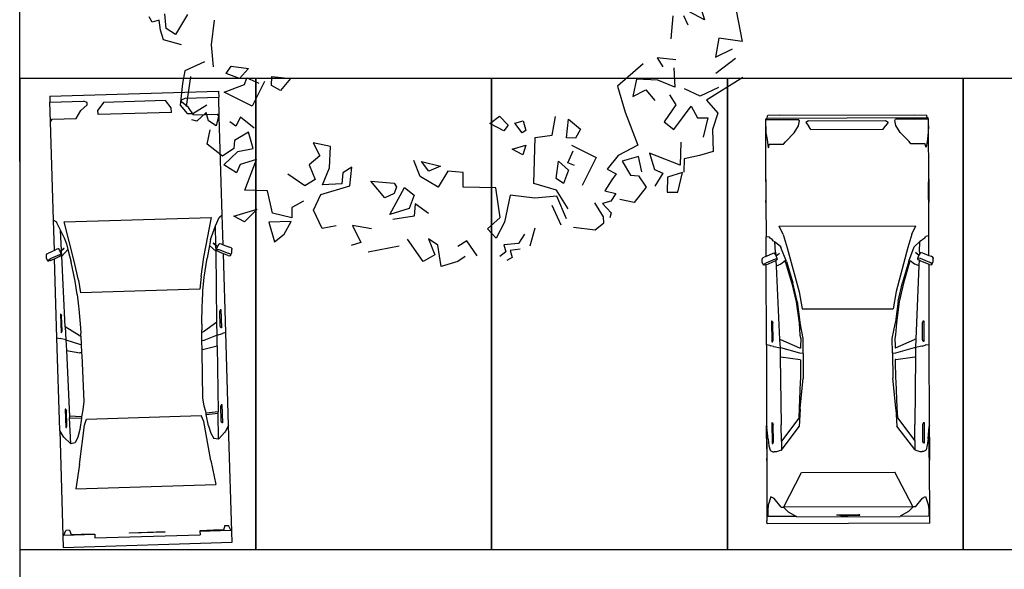
# Model space of a CAD drawing. Units: millimetres. Extents: x 2083 to 2840, y 1801 to 2368.
# Drawn here: x 2586 to 2597, y 2233 to 2239 of the extents above; entities that cross this region are included whole.
import ezdxf

# ---------------------------------------------------------------- set-up
doc = ezdxf.new("R2010")
doc.units = ezdxf.units.MM
doc.header["$LTSCALE"] = 0.04
for name, color, linetype in [('A-TREE', 64, 'Continuous'), ('ADS-STRUCTURE', 4, 'Continuous'), ('MOBURB', 66, 'Continuous'), ('végétation', 3, 'Continuous')]:
    doc.layers.add(name, color=color, linetype=linetype)

# ---------------------------------------------------------------- blocks, each defined once
blk = doc.blocks.new('drvo60')
at = {"layer": 'MOBURB', "color": 0, "linetype": 'Continuous'}
for p, q in [((-0.9882, 2.0274), (-1.228, 2.0056)), ((-1.228, 2.0056), (-1.1517, 1.842)), ((-1.4916, 1.9312), (-1.5777, 1.6194)), ((-1.3371, 1.9183), (-1.4025, 1.7439)), ((-1.2826, 1.7766), (-1.2608, 1.9183)), ((-1.1517, 1.842), (-1.2826, 1.7766)), ((-1.5115, 1.733), (-1.5333, 1.5803)), ((-0.9882, 1.7766), (-0.8246, 1.613)), ((-0.8355, 1.7766), (-0.9882, 1.7766)), ((-1.6959, 1.6731), (-1.8035, 1.5979)), ((-1.5777, 1.6194), (-1.6959, 1.6731)), ((-0.9118, 1.6348), (-0.9882, 1.6457)), ((-1.8035, 1.5979), (-1.9647, 1.5549)), ((-1.7078, 1.5912), (-1.8387, 1.5149)), ((-1.686, 1.5149), (-1.7078, 1.5912)), ((-1.5333, 1.5803), (-1.4461, 1.4822)), ((-1.9647, 1.5549), (-1.9647, 1.4473)), ((-1.5879, 1.4931), (-1.686, 1.5149)), ((-1.0536, 1.4931), (-0.89, 1.5585)), ((-1.9647, 1.4473), (-1.954, 1.3291)), ((-1.7187, 1.3186), (-1.5879, 1.4931)), ((-1.2717, 1.4495), (-1.4134, 1.4167)), ((-1.2171, 1.4822), (-1.1626, 1.3513)), ((-1.5443, 1.384), (-1.6424, 1.2641)), ((-1.457, 1.3622), (-1.5443, 1.384)), ((-1.4134, 1.4167), (-1.3262, 1.3077)), ((-1.1626, 1.3513), (-1.2389, 1.3731)), ((-2.1832, 1.211), (-2.0515, 1.2878)), ((-2.0515, 1.2878), (-2.0515, 1.1671)), ((-1.954, 1.3291), (-2.0508, 1.2968)), ((-1.8278, 1.3404), (-1.9913, 1.2859)), ((-1.9913, 1.2859), (-1.8387, 1.0896)), ((-1.6424, 1.2641), (-1.7187, 1.3186)), ((-1.3262, 1.3077), (-1.2717, 1.1551)), ((-2.1612, 1.1342), (-2.1832, 1.211)), ((-1.3698, 1.1987), (-1.4679, 1.2423)), ((-1.3916, 1.0896), (-1.3698, 1.1987)), ((-1.1757, 1.2368), (-1.2832, 1.0003)), ((-2.0515, 1.1671), (-2.1612, 1.1342)), ((-2.0131, 1.1441), (-2.0894, 1.0569)), ((-1.9695, 1.0896), (-2.0131, 1.1441)), ((-1.2717, 1.1551), (-1.3916, 1.0896)), ((-1.8387, 1.0896), (-1.9695, 1.0896)), ((-2.0785, 0.9915), (-2.1658, 0.8716)), ((-1.9804, 0.9588), (-2.0785, 0.9915)), ((-1.9586, 0.9915), (-1.8387, 1.0024)), ((-1.8387, 1.0024), (-1.8387, 0.8716)), ((-1.7563, 1.0218), (-1.7873, 0.8561)), ((-1.4875, 1.0003), (-1.7563, 1.0218)), ((-1.2832, 1.0003), (-1.4875, 1.0003)), ((-1.9586, 0.9043), (-1.9804, 0.9588)), ((-1.8387, 0.8716), (-1.9586, 0.9043)), ((-2.1658, 0.8716), (-2.1113, 0.7734)), ((-1.7873, 0.8561), (-1.8637, 0.747)), ((-2.0599, 0.7579), (-2.1035, 0.7034)), ((-2.0163, 0.6816), (-2.0599, 0.7579)), ((-1.9509, 0.7579), (-2.0163, 0.6816)), ((-1.9182, 0.8015), (-1.9509, 0.7579)), ((-1.8637, 0.747), (-1.9182, 0.8015)), ((-2.1908, 0.6816), (-2.2235, 0.6598)), ((-2.1035, 0.638), (-2.1908, 0.6816)), ((-2.1035, 0.7034), (-2.1035, 0.638)), ((-1.7546, 0.6925), (-1.9291, 0.5289)), ((-1.6129, 0.5398), (-1.7546, 0.6925)), ((-2.278, 0.5289), (-2.2453, 0.6053)), ((-2.2453, 0.6053), (-2.2017, 0.6162)), ((-2.2017, 0.6162), (-2.0817, 0.5835)), ((-1.5147, 0.638), (-1.5693, 0.5835)), ((-1.4166, 0.5726), (-1.5147, 0.638)), ((-2.2126, 0.3763), (-2.278, 0.5289)), ((-1.7328, 0.4744), (-1.6565, 0.5398)), ((-1.5693, 0.5835), (-1.5474, 0.518)), ((-1.5474, 0.518), (-1.4166, 0.5726)), ((-1.7873, 0.4635), (-1.8746, 0.3981)), ((-1.7001, 0.409), (-1.7873, 0.4635)), ((-1.7655, 0.518), (-1.7328, 0.4744)), ((-1.4982, 0.4196), (-1.3692, 0.4842)), ((-2.0681, 0.3766), (-1.9068, 0.3336)), ((-1.8746, 0.3981), (-1.82, 0.3545)), ((-1.82, 0.3545), (-1.7001, 0.409)), ((-1.4767, 0.2906), (-1.4982, 0.4196)), ((-2.1363, 0.3436), (-1.9509, 0.3218)), ((-1.9509, 0.3218), (-1.9182, 0.1582)), ((-1.9068, 0.3336), (-1.81, 0.1831)), ((-2.0054, 0.2673), (-2.169, 0.2891)), ((-1.81, 0.1831), (-1.4767, 0.2906)), ((-1.4055, 0.2396), (-1.4163, 0.2074)), ((-1.3303, 0.2396), (-1.4055, 0.2396)), ((-1.3303, 0.1751), (-1.3303, 0.2396)), ((-1.9182, 0.1582), (-1.8419, -0.0162)), ((-1.5131, 0.2074), (-1.5776, 0.1644)), ((-1.5776, 0.1644), (-1.5131, 0.0999)), ((-1.5131, 0.0999), (-1.5131, 0.2074)), ((-1.4163, 0.2074), (-1.3303, 0.1751)), ((-2.1363, 0.0928), (-2.2562, 0.0165)), ((-1.3303, 0.1214), (-1.3625, 0.0784)), ((-1.3625, 0.0784), (-1.2765, -0.0077)), ((-1.2443, 0.0784), (-1.3303, 0.1214)), ((-1.2765, -0.0077), (-1.2443, 0.0784)), ((-2.1581, 0.0056), (-2.2126, -0.0599)), ((-2.2562, -0.0599), (-2.2453, -0.1362)), ((-2.2126, -0.0599), (-2.1908, -0.1689)), ((-1.8419, -0.0162), (-2.0272, -0.1144)), ((-2.2998, -0.1362), (-2.3107, -0.1798)), ((-2.2453, -0.1362), (-2.2998, -0.1362)), ((-2.0272, -0.1144), (-2.124, -0.2111)), ((-2.038, -0.2541), (-1.9842, -0.1358)), ((-1.9842, -0.1358), (-1.7584, -0.1036)), ((-1.7584, -0.1036), (-1.6832, -0.3401)), ((-2.2453, -0.1689), (-2.2671, -0.2234)), ((-2.1908, -0.1689), (-2.2453, -0.1689)), ((-2.124, -0.2111), (-2.038, -0.2541)), ((-1.6832, -0.3401), (-1.5756, -0.3079)), ((-1.5756, -0.3079), (-1.5326, -0.4154)), ((-2.2126, -0.387), (-2.0817, -0.4306)), ((-2.0817, -0.4306), (-2.1035, -0.5069)), ((-1.5326, -0.4154), (-1.6294, -0.5229)), ((-2.1908, -0.4742), (-2.2126, -0.5396)), ((-1.6294, -0.5229), (-1.5111, -0.6304)), ((-1.4808, -0.4592), (-1.4916, -0.556)), ((-1.4055, -0.5883), (-1.4808, -0.4592)), ((-2.2126, -0.5396), (-2.2126, -0.6705)), ((-1.4916, -0.556), (-1.4055, -0.5883)), ((-2.2126, -0.6705), (-2.049, -0.6487)), ((-2.049, -0.6487), (-1.9836, -0.7032)), ((-1.7982, -0.6487), (-1.7001, -0.725)), ((-1.5111, -0.6304), (-1.3821, -0.6412)), ((-2.1144, -0.6923), (-2.1363, -0.7904)), ((-1.9836, -0.7032), (-2.1144, -0.6923)), ((-1.7001, -0.725), (-1.7873, -0.7577)), ((-1.6347, -0.7141), (-1.7219, -0.7795)), ((-1.5584, -0.7686), (-1.6347, -0.7141)), ((-2.1363, -0.7904), (-1.94, -0.8558)), ((-1.7873, -0.7577), (-1.7655, -0.9213)), ((-1.7219, -0.9322), (-1.5584, -0.7686)), ((-1.7219, -0.7795), (-1.7219, -0.9322)), ((-1.5802, -0.8558), (-1.5911, -0.9322)), ((-1.5365, -0.8231), (-1.5802, -0.8558)), ((-1.5038, -0.834), (-1.5365, -0.8231)), ((-1.4384, -0.9976), (-1.5038, -0.834)), ((-1.9727, -0.9322), (-1.9509, -1.1721)), ((-1.5911, -0.9322), (-1.4384, -0.9976)), ((-1.7873, -1.0957), (-1.7219, -1.2266)), ((-1.4275, -1.1612), (-1.2967, -1.1066)), ((-1.2967, -1.1066), (-1.3185, -1.183)), ((-1.4275, -1.3901), (-1.4275, -1.1612)), ((-1.3185, -1.183), (-1.3948, -1.2157)), ((-1.8637, -1.2048), (-1.8637, -1.2811)), ((-1.7219, -1.2266), (-1.8637, -1.2048)), ((-1.3948, -1.2157), (-1.3621, -1.3574)), ((-1.3621, -1.3574), (-1.253, -1.2702)), ((-1.253, -1.2702), (-1.1004, -1.2157)), ((-1.1004, -1.2157), (-1.035, -1.3356)), ((-1.144, -1.3138), (-1.1876, -1.4119)), ((-1.035, -1.3356), (-1.144, -1.3138)), ((-1.6892, -1.3465), (-1.6783, -1.4556)), ((-1.5256, -1.4774), (-1.4275, -1.3901)), ((-1.3076, -1.401), (-1.3294, -1.4883)), ((-1.1876, -1.4119), (-1.3076, -1.401)), ((-0.5179, -1.3606), (-0.5833, -1.4588)), ((-0.4634, -1.4915), (-0.5179, -1.3606)), ((-1.6783, -1.4556), (-1.5256, -1.4774)), ((-1.3294, -1.4883), (-1.2094, -1.5864)), ((-0.5833, -1.4588), (-0.5288, -1.5133)), ((-0.5288, -1.5133), (-0.4634, -1.4915)), ((-1.4384, -1.5319), (-1.4602, -1.63)), ((-0.4852, -1.5569), (-0.6378, -1.6986)), ((-1.4602, -1.63), (-1.5365, -1.6518)), ((-0.4198, -1.6768), (-0.4852, -1.6005)), ((-1.6383, -1.7427), (-1.5615, -1.6659)), ((-1.5615, -1.6659), (-1.5176, -1.8304)), ((-1.5365, -1.6518), (-1.4602, -1.7827)), ((-0.6378, -1.6986), (-0.4743, -1.8731)), ((-0.4743, -1.8731), (-0.4634, -1.7095)), ((-0.4634, -1.7095), (-0.4198, -1.6768)), ((-0.3543, -1.6441), (-0.4089, -1.7314)), ((-0.2998, -1.7641), (-0.3543, -1.6441)), ((-1.6712, -1.8304), (-1.6383, -1.7427)), ((-1.4602, -1.7827), (-1.2858, -1.7718)), ((-1.2858, -1.7718), (-1.2312, -1.9353)), ((-1.2312, -1.9353), (-1.035, -1.7827)), ((-1.035, -1.7827), (-1.035, -1.9135)), ((-0.9477, -1.7827), (-0.8169, -1.7827)), ((-0.9368, -1.9026), (-0.9477, -1.7827)), ((-0.8169, -1.7827), (-0.8496, -1.9026)), ((-0.8014, -1.7314), (-0.6924, -1.8077)), ((-0.4089, -1.7314), (-0.3434, -1.8186)), ((-0.3434, -1.8186), (-0.2998, -1.7641)), ((-0.1035, -1.8622), (0.0709, -1.7859)), ((-1.5176, -1.8304), (-1.6712, -1.8304)), ((-0.6924, -1.8077), (-0.7469, -1.8622)), ((-0.7469, -1.8622), (-0.7033, -1.8949)), ((-0.2671, -1.8949), (-0.1035, -1.8622)), ((-1.397, -1.8853), (-1.4628, -2.0059)), ((-1.397, -2.0717), (-1.397, -1.8853)), ((-1.035, -1.9135), (-1.0895, -1.9571)), ((-1.0023, -2.0335), (-0.9368, -1.9026)), ((-0.9041, -1.9244), (-0.9368, -2.0226)), ((-0.8496, -1.9026), (-0.9041, -1.9244)), ((-1.4628, -2.0059), (-1.397, -2.0717)), ((-1.0895, -1.9571), (-1.0023, -2.0335)), ((-0.6269, -1.9603), (-0.7033, -2.0039)), ((-0.7033, -2.0039), (-0.6487, -2.0476)), ((-0.2126, -1.9494), (-0.2344, -2.113)), ((0.169, -1.9712), (0.0491, -2.1021)), ((-0.9368, -2.0226), (-0.8169, -2.1098)), ((-0.8169, -2.1098), (-0.7188, -2.0553)), ((-0.6487, -2.0476), (-0.5833, -2.0476)), ((-0.5833, -2.0476), (-0.6269, -2.1348)), ((-0.5615, -2.1457), (-0.5288, -2.0258)), ((-0.4961, -2.1784), (-0.2889, -2.0803)), ((-0.0381, -2.0803), (0.0382, -2.2002)), ((-0.6269, -2.1348), (-0.6051, -2.1675)), ((-0.5506, -2.1893), (-0.5615, -2.1457)), ((-0.3216, -2.1566), (-0.4743, -2.222)), ((-0.2344, -2.113), (-0.3216, -2.1566)), ((0.0491, -2.1021), (0.1145, -2.1566)), ((0.1145, -2.1566), (0.2236, -2.1348)), ((-0.4743, -2.222), (-0.5506, -2.1893)), ((0.0382, -2.2002), (0.1145, -2.2002)), ((0.1145, -2.2002), (0.1909, -2.1893)), ((0.1909, -2.1893), (0.1909, -2.2438)), ((0.1909, -2.2438), (0.2345, -2.2547))]:
    blk.add_line(p, q, dxfattribs=at)
blk = doc.blocks.new('02930TREP10')
at = {"layer": 'A-TREE', "xscale": 0.4426403877722352, "yscale": 0.4426403877722352, "zscale": 0.4426403877722352}
blk.add_blockref('drvo60', (-0.01, 0.0126), dxfattribs=at)
blk = doc.blocks.new('arbre 4')
at = {"xscale": 2.104316456283108, "yscale": 2.104316456283108, "zscale": 2.104316456283108, "rotation": 344.381449411977}
blk.add_blockref('02930TREP10', (0.0297, 0.0283), dxfattribs=at)

msp = doc.modelspace()

# ---------------------------------------------------------------- linework, layer by layer
for p, q in [((2586.443, 2238.407), (2588.233, 2238.46)), ((2586.443, 2238.407), (2586.445, 2238.344)), ((2588.233, 2238.46), (2588.235, 2238.398)), ((2586.445, 2238.344), (2586.801, 2238.355)), ((2586.452, 2238.136), (2586.445, 2238.344)), ((2586.773, 2238.255), (2586.841, 2238.317)), ((2586.84, 2238.341), (2586.801, 2238.355)), ((2586.841, 2238.317), (2586.84, 2238.341)), ((2587.012, 2238.341), (2586.952, 2238.26)), ((2587.67, 2238.361), (2587.012, 2238.341)), ((2587.732, 2238.284), (2587.67, 2238.361)), ((2587.841, 2238.371), (2587.879, 2238.387)), ((2587.842, 2238.347), (2587.841, 2238.371)), ((2587.914, 2238.289), (2587.842, 2238.347)), ((2587.879, 2238.387), (2588.235, 2238.398)), ((2588.241, 2238.19), (2588.235, 2238.398)), ((2586.725, 2238.173), (2586.773, 2238.255)), ((2586.956, 2238.212), (2586.952, 2238.26)), ((2587.733, 2238.235), (2586.956, 2238.212)), ((2587.733, 2238.235), (2587.732, 2238.284)), ((2587.967, 2238.21), (2587.914, 2238.289)), ((2587.967, 2238.21), (2588.221, 2238.218)), ((2588.241, 2238.19), (2588.221, 2238.218)), ((2594.05, 2238.173), (2594.053, 2238.199)), ((2594.053, 2238.199), (2594.058, 2238.203)), ((2594.185, 2238.206), (2594.058, 2238.203)), ((2594.185, 2238.206), (2595.612, 2238.211)), ((2595.612, 2238.211), (2595.739, 2238.208)), ((2595.744, 2238.204), (2595.739, 2238.208)), ((2595.747, 2238.178), (2595.744, 2238.204)), ((2586.452, 2238.136), (2586.471, 2238.165)), ((2586.483, 2237.095), (2586.452, 2238.136)), ((2586.471, 2238.165), (2586.725, 2238.173)), ((2588.273, 2237.149), (2588.241, 2238.19)), ((2594.035, 2238.148), (2594.036, 2238.159)), ((2594.035, 2238.087), (2594.035, 2238.148)), ((2594.036, 2238.159), (2594.041, 2238.173)), ((2594.036, 2238.159), (2594.384, 2238.16)), ((2594.041, 2238.173), (2594.05, 2238.173)), ((2595.747, 2238.178), (2594.05, 2238.173)), ((2594.336, 2238.02), (2594.384, 2238.093)), ((2594.392, 2238.146), (2594.384, 2238.16)), ((2594.384, 2238.093), (2594.392, 2238.146)), ((2594.49, 2238.148), (2594.462, 2238.129)), ((2594.462, 2238.129), (2594.49, 2238.094)), ((2594.49, 2238.148), (2595.307, 2238.15)), ((2594.515, 2238.056), (2594.49, 2238.094)), ((2595.282, 2238.058), (2595.308, 2238.096)), ((2595.307, 2238.15), (2595.335, 2238.131)), ((2595.335, 2238.131), (2595.308, 2238.096)), ((2595.405, 2238.149), (2595.413, 2238.163)), ((2595.414, 2238.096), (2595.405, 2238.149)), ((2595.761, 2238.164), (2595.413, 2238.163)), ((2595.461, 2238.024), (2595.414, 2238.096)), ((2595.756, 2238.178), (2595.747, 2238.178)), ((2595.761, 2238.164), (2595.756, 2238.178)), ((2595.762, 2238.092), (2595.759, 2238.026)), ((2595.762, 2238.154), (2595.761, 2238.164)), ((2595.762, 2238.092), (2595.762, 2238.154)), ((2595.764, 2237.529), (2595.762, 2238.092)), ((2594.037, 2237.524), (2594.035, 2238.087)), ((2594.035, 2238.087), (2594.038, 2238.02)), ((2594.038, 2238.02), (2594.049, 2237.948)), ((2594.244, 2237.923), (2594.336, 2238.02)), ((2594.515, 2238.056), (2595.282, 2238.058)), ((2595.555, 2237.927), (2595.461, 2238.024)), ((2595.759, 2238.026), (2595.749, 2237.953)), ((2594.049, 2237.948), (2594.062, 2237.862)), ((2594.067, 2237.866), (2594.072, 2237.899)), ((2594.072, 2237.899), (2594.224, 2237.9)), ((2594.224, 2237.9), (2594.244, 2237.923)), ((2595.574, 2237.904), (2595.555, 2237.927)), ((2595.727, 2237.904), (2595.574, 2237.904)), ((2595.732, 2237.871), (2595.727, 2237.904)), ((2595.749, 2237.953), (2595.737, 2237.868)), ((2594.062, 2237.862), (2594.067, 2237.866)), ((2595.737, 2237.868), (2595.732, 2237.871)), ((2594.037, 2237.524), (2594.038, 2237.28)), ((2594.041, 2237.474), (2594.037, 2237.524)), ((2594.041, 2237.33), (2594.041, 2237.474)), ((2595.76, 2237.479), (2595.764, 2237.529)), ((2595.761, 2237.335), (2595.76, 2237.479)), ((2595.764, 2237.529), (2595.765, 2237.285)), ((2594.038, 2237.28), (2594.041, 2237.33)), ((2594.038, 2237.28), (2594.039, 2236.918)), ((2595.765, 2237.285), (2595.761, 2237.335)), ((2595.766, 2236.923), (2595.765, 2237.285)), ((2586.493, 2236.773), (2586.483, 2237.095)), ((2586.483, 2237.095), (2586.515, 2237.074)), ((2586.515, 2237.074), (2586.517, 2237.069)), ((2586.517, 2237.069), (2586.559, 2236.983)), ((2586.597, 2237.076), (2588.16, 2237.123)), ((2586.704, 2236.66), (2586.597, 2237.076)), ((2588.078, 2236.702), (2588.16, 2237.123)), ((2588.203, 2237.033), (2588.24, 2237.121)), ((2588.24, 2237.121), (2588.242, 2237.126)), ((2588.242, 2237.126), (2588.273, 2237.149)), ((2588.282, 2236.833), (2588.273, 2237.149)), ((2586.569, 2236.774), (2586.559, 2236.983)), ((2586.559, 2236.983), (2586.595, 2236.907)), ((2588.15, 2236.887), (2588.172, 2236.954)), ((2588.172, 2236.954), (2588.203, 2237.033)), ((2588.206, 2236.827), (2588.203, 2237.033)), ((2594.178, 2237.028), (2595.626, 2237.032)), ((2594.219, 2236.942), (2594.178, 2237.028)), ((2594.219, 2236.942), (2594.263, 2236.799)), ((2595.585, 2236.946), (2595.542, 2236.803)), ((2595.585, 2236.946), (2595.626, 2237.032)), ((2586.595, 2236.907), (2586.621, 2236.841)), ((2586.621, 2236.841), (2586.636, 2236.781)), ((2588.15, 2236.887), (2588.138, 2236.826)), ((2588.206, 2236.827), (2588.178, 2236.848)), ((2588.206, 2236.824), (2588.178, 2236.847)), ((2588.226, 2236.817), (2588.239, 2236.843)), ((2588.239, 2236.843), (2588.245, 2236.845)), ((2588.245, 2236.845), (2588.261, 2236.841)), ((2588.261, 2236.841), (2588.282, 2236.833)), ((2594.039, 2236.918), (2594.047, 2236.921)), ((2594.039, 2236.709), (2594.039, 2236.918)), ((2594.047, 2236.921), (2594.072, 2236.916)), ((2594.081, 2236.901), (2594.072, 2236.916)), ((2594.104, 2236.887), (2594.081, 2236.901)), ((2594.117, 2236.872), (2594.104, 2236.887)), ((2594.117, 2236.872), (2594.133, 2236.862)), ((2594.139, 2236.753), (2594.133, 2236.862)), ((2594.133, 2236.862), (2594.14, 2236.858)), ((2594.194, 2236.809), (2594.14, 2236.858)), ((2595.611, 2236.814), (2595.665, 2236.862)), ((2595.671, 2236.866), (2595.665, 2236.862)), ((2595.666, 2236.757), (2595.671, 2236.866)), ((2595.688, 2236.877), (2595.671, 2236.866)), ((2595.688, 2236.877), (2595.701, 2236.892)), ((2595.701, 2236.892), (2595.723, 2236.905)), ((2595.723, 2236.905), (2595.733, 2236.921)), ((2595.758, 2236.926), (2595.733, 2236.921)), ((2595.766, 2236.923), (2595.758, 2236.926)), ((2595.766, 2236.719), (2595.766, 2236.923)), ((2586.408, 2236.73), (2586.414, 2236.737)), ((2586.414, 2236.737), (2586.43, 2236.745)), ((2586.493, 2236.773), (2586.43, 2236.745)), ((2586.518, 2236.785), (2586.493, 2236.773)), ((2586.533, 2236.79), (2586.518, 2236.785)), ((2586.539, 2236.79), (2586.533, 2236.79)), ((2586.554, 2236.764), (2586.539, 2236.79)), ((2586.555, 2236.762), (2586.554, 2236.764)), ((2586.555, 2236.762), (2586.569, 2236.774)), ((2586.556, 2236.759), (2586.555, 2236.762)), ((2586.556, 2236.759), (2586.569, 2236.772)), ((2586.569, 2236.731), (2586.556, 2236.759)), ((2586.569, 2236.772), (2586.595, 2236.797)), ((2586.569, 2236.774), (2586.582, 2236.786)), ((2586.572, 2236.712), (2586.569, 2236.772)), ((2586.636, 2236.781), (2586.572, 2236.712)), ((2586.582, 2236.786), (2586.594, 2236.796)), ((2586.59, 2236.793), (2586.582, 2236.786)), ((2586.594, 2236.796), (2586.596, 2236.798)), ((2586.636, 2236.781), (2586.671, 2236.647)), ((2588.138, 2236.826), (2588.112, 2236.69)), ((2588.138, 2236.826), (2588.207, 2236.761)), ((2588.224, 2236.813), (2588.206, 2236.827)), ((2588.223, 2236.81), (2588.206, 2236.824)), ((2588.207, 2236.761), (2588.206, 2236.824)), ((2588.216, 2236.012), (2588.207, 2236.761)), ((2588.212, 2236.784), (2588.223, 2236.81)), ((2588.212, 2236.784), (2588.219, 2236.786)), ((2588.213, 2236.775), (2588.212, 2236.784)), ((2588.22, 2236.767), (2588.213, 2236.775)), ((2588.219, 2236.786), (2588.236, 2236.782)), ((2588.237, 2236.756), (2588.22, 2236.767)), ((2588.223, 2236.81), (2588.224, 2236.813)), ((2588.224, 2236.813), (2588.226, 2236.817)), ((2588.236, 2236.782), (2588.335, 2236.745)), ((2588.285, 2236.738), (2588.237, 2236.756)), ((2588.282, 2236.833), (2588.351, 2236.807)), ((2588.31, 2235.901), (2588.285, 2236.738)), ((2588.336, 2236.719), (2588.285, 2236.738)), ((2588.353, 2236.736), (2588.335, 2236.745)), ((2588.367, 2236.799), (2588.351, 2236.807)), ((2588.36, 2236.729), (2588.353, 2236.736)), ((2588.36, 2236.719), (2588.374, 2236.752)), ((2588.373, 2236.792), (2588.367, 2236.799)), ((2588.373, 2236.792), (2588.374, 2236.784)), ((2588.374, 2236.752), (2588.374, 2236.784)), ((2594.109, 2236.739), (2594.039, 2236.709)), ((2594.124, 2236.744), (2594.109, 2236.739)), ((2594.13, 2236.743), (2594.124, 2236.744)), ((2594.141, 2236.724), (2594.13, 2236.743)), ((2594.139, 2236.753), (2594.141, 2236.724)), ((2594.146, 2236.715), (2594.181, 2236.744)), ((2594.146, 2236.712), (2594.178, 2236.741)), ((2594.194, 2236.809), (2594.197, 2236.805)), ((2594.254, 2236.655), (2594.197, 2236.805)), ((2594.263, 2236.799), (2594.391, 2236.333)), ((2595.542, 2236.803), (2595.417, 2236.336)), ((2595.552, 2236.658), (2595.608, 2236.809)), ((2595.611, 2236.814), (2595.608, 2236.809)), ((2595.662, 2236.72), (2595.625, 2236.75)), ((2595.66, 2236.717), (2595.627, 2236.747)), ((2595.666, 2236.757), (2595.665, 2236.727)), ((2595.665, 2236.727), (2595.677, 2236.75)), ((2595.677, 2236.75), (2595.683, 2236.751)), ((2595.683, 2236.751), (2595.699, 2236.747)), ((2595.699, 2236.747), (2595.766, 2236.719)), ((2586.408, 2236.73), (2586.408, 2236.724)), ((2586.41, 2236.692), (2586.408, 2236.724)), ((2586.425, 2236.66), (2586.41, 2236.692)), ((2586.425, 2236.666), (2586.433, 2236.673)), ((2586.425, 2236.666), (2586.425, 2236.66)), ((2586.431, 2236.659), (2586.425, 2236.66)), ((2586.448, 2236.664), (2586.431, 2236.659)), ((2586.433, 2236.673), (2586.449, 2236.682)), ((2586.448, 2236.664), (2586.495, 2236.685)), ((2586.546, 2236.726), (2586.449, 2236.682)), ((2586.495, 2236.685), (2586.545, 2236.708)), ((2586.52, 2235.847), (2586.495, 2236.685)), ((2586.545, 2236.708), (2586.562, 2236.718)), ((2586.563, 2236.732), (2586.546, 2236.726)), ((2586.562, 2236.718), (2586.569, 2236.725)), ((2586.569, 2236.731), (2586.563, 2236.732)), ((2586.569, 2236.725), (2586.569, 2236.731)), ((2586.608, 2235.963), (2586.572, 2236.712)), ((2586.713, 2236.447), (2586.671, 2236.647)), ((2586.747, 2236.458), (2586.704, 2236.66)), ((2588.048, 2236.497), (2588.078, 2236.702)), ((2588.082, 2236.488), (2588.112, 2236.69)), ((2588.336, 2236.719), (2588.354, 2236.716)), ((2588.354, 2236.716), (2588.36, 2236.719)), ((2588.36, 2236.729), (2588.36, 2236.719)), ((2593.998, 2236.687), (2593.997, 2236.681)), ((2593.998, 2236.649), (2593.997, 2236.681)), ((2593.998, 2236.687), (2594.004, 2236.693)), ((2594.013, 2236.616), (2593.998, 2236.649)), ((2594.004, 2236.693), (2594.02, 2236.701)), ((2594.013, 2236.623), (2594.021, 2236.629)), ((2594.039, 2236.709), (2594.02, 2236.701)), ((2594.021, 2236.629), (2594.038, 2236.638)), ((2594.136, 2236.679), (2594.038, 2236.638)), ((2594.04, 2236.621), (2594.134, 2236.661)), ((2594.134, 2236.661), (2594.144, 2236.666)), ((2594.152, 2236.685), (2594.136, 2236.679)), ((2594.145, 2236.717), (2594.141, 2236.724)), ((2594.144, 2236.666), (2594.151, 2236.671)), ((2594.144, 2236.666), (2594.146, 2236.607)), ((2594.146, 2236.715), (2594.145, 2236.717)), ((2594.146, 2236.712), (2594.146, 2236.715)), ((2594.159, 2236.684), (2594.146, 2236.712)), ((2594.151, 2236.671), (2594.158, 2236.677)), ((2594.159, 2236.684), (2594.152, 2236.685)), ((2594.158, 2236.677), (2594.159, 2236.684)), ((2594.24, 2236.662), (2594.194, 2236.626)), ((2594.246, 2236.644), (2594.24, 2236.662)), ((2594.246, 2236.644), (2594.312, 2236.421)), ((2594.254, 2236.655), (2594.321, 2236.43)), ((2595.552, 2236.658), (2595.487, 2236.433)), ((2595.56, 2236.648), (2595.495, 2236.424)), ((2595.56, 2236.648), (2595.566, 2236.666)), ((2595.566, 2236.666), (2595.612, 2236.63)), ((2595.612, 2236.63), (2595.66, 2236.611)), ((2595.649, 2236.692), (2595.66, 2236.717)), ((2595.649, 2236.692), (2595.656, 2236.694)), ((2595.649, 2236.682), (2595.649, 2236.692)), ((2595.656, 2236.674), (2595.649, 2236.682)), ((2595.656, 2236.694), (2595.673, 2236.689)), ((2595.662, 2236.67), (2595.656, 2236.674)), ((2595.66, 2236.717), (2595.662, 2236.72)), ((2595.662, 2236.67), (2595.66, 2236.611)), ((2595.662, 2236.72), (2595.663, 2236.724)), ((2595.673, 2236.663), (2595.662, 2236.67)), ((2595.663, 2236.724), (2595.665, 2236.727)), ((2595.673, 2236.689), (2595.771, 2236.649)), ((2595.767, 2236.625), (2595.673, 2236.663)), ((2595.766, 2236.719), (2595.788, 2236.711)), ((2595.788, 2236.64), (2595.771, 2236.649)), ((2595.804, 2236.703), (2595.788, 2236.711)), ((2595.795, 2236.632), (2595.788, 2236.64)), ((2595.795, 2236.623), (2595.809, 2236.655)), ((2595.795, 2236.632), (2595.795, 2236.623)), ((2595.81, 2236.695), (2595.804, 2236.703)), ((2595.809, 2236.655), (2595.81, 2236.687)), ((2595.81, 2236.695), (2595.81, 2236.687)), ((2594.013, 2236.623), (2594.013, 2236.616)), ((2594.019, 2236.615), (2594.013, 2236.616)), ((2594.036, 2236.62), (2594.019, 2236.615)), ((2594.036, 2236.62), (2594.04, 2236.621)), ((2594.042, 2235.771), (2594.04, 2236.621)), ((2594.194, 2236.626), (2594.146, 2236.607)), ((2594.146, 2236.607), (2594.183, 2235.829)), ((2595.66, 2236.611), (2595.628, 2235.833)), ((2595.771, 2236.623), (2595.767, 2236.625)), ((2595.769, 2235.776), (2595.767, 2236.625)), ((2595.771, 2236.623), (2595.789, 2236.62)), ((2595.789, 2236.62), (2595.795, 2236.623)), ((2586.736, 2236.305), (2586.713, 2236.447)), ((2586.747, 2236.458), (2586.769, 2236.323)), ((2588.048, 2236.497), (2588.034, 2236.361)), ((2588.067, 2236.345), (2588.082, 2236.488)), ((2594.312, 2236.421), (2594.359, 2236.226)), ((2594.368, 2236.232), (2594.321, 2236.43)), ((2595.441, 2236.235), (2595.487, 2236.433)), ((2595.495, 2236.424), (2595.45, 2236.229)), ((2588.034, 2236.361), (2586.769, 2236.323)), ((2588.063, 2236.22), (2588.067, 2236.345)), ((2594.391, 2236.333), (2594.422, 2236.152)), ((2595.417, 2236.336), (2595.387, 2236.154)), ((2586.736, 2236.305), (2586.748, 2236.181)), ((2588.061, 2236.193), (2588.063, 2236.22)), ((2594.359, 2236.226), (2594.389, 2236.003)), ((2594.368, 2236.232), (2594.397, 2236.012)), ((2595.441, 2236.235), (2595.413, 2236.015)), ((2595.45, 2236.229), (2595.421, 2236.006)), ((2586.748, 2236.181), (2586.752, 2236.154)), ((2586.752, 2236.154), (2586.77, 2235.952)), ((2588.055, 2235.99), (2588.061, 2236.193)), ((2588.253, 2236.146), (2588.247, 2236.13)), ((2588.251, 2235.968), (2588.247, 2236.13)), ((2588.253, 2236.146), (2588.259, 2236.146)), ((2588.259, 2236.146), (2588.264, 2235.951)), ((2594.422, 2236.152), (2595.387, 2236.154)), ((2586.557, 2236.095), (2586.564, 2235.9)), ((2586.563, 2236.095), (2586.557, 2236.095)), ((2586.563, 2236.095), (2586.57, 2236.08)), ((2586.575, 2235.917), (2586.57, 2236.08)), ((2588.216, 2236.012), (2588.073, 2235.909)), ((2588.218, 2235.874), (2588.216, 2236.012)), ((2594.097, 2236.022), (2594.099, 2235.803)), ((2594.105, 2236.022), (2594.097, 2236.022)), ((2594.105, 2236.022), (2594.112, 2236.004)), ((2594.114, 2235.822), (2594.112, 2236.004)), ((2594.389, 2236.003), (2594.398, 2235.875)), ((2594.397, 2236.012), (2594.4, 2236.006)), ((2594.434, 2235.837), (2594.4, 2236.006)), ((2595.377, 2235.839), (2595.41, 2236.009)), ((2595.413, 2236.015), (2595.41, 2236.009)), ((2595.421, 2236.006), (2595.413, 2235.879)), ((2595.697, 2235.827), (2595.698, 2236.009)), ((2595.705, 2236.027), (2595.698, 2236.009)), ((2595.705, 2236.027), (2595.713, 2236.027)), ((2595.713, 2236.027), (2595.712, 2235.808)), ((2586.564, 2235.9), (2586.57, 2235.901)), ((2586.57, 2235.901), (2586.575, 2235.917)), ((2586.757, 2235.87), (2586.608, 2235.963)), ((2586.608, 2235.963), (2586.614, 2235.826)), ((2586.77, 2235.952), (2586.773, 2235.892)), ((2588.055, 2235.99), (2588.056, 2235.931)), ((2588.056, 2235.904), (2588.056, 2235.931)), ((2588.073, 2235.909), (2588.056, 2235.904)), ((2588.058, 2235.813), (2588.056, 2235.904)), ((2588.258, 2235.951), (2588.251, 2235.968)), ((2588.264, 2235.951), (2588.258, 2235.951)), ((2588.31, 2235.901), (2588.277, 2235.89)), ((2588.34, 2234.917), (2588.31, 2235.901)), ((2586.52, 2235.847), (2586.554, 2235.838)), ((2586.55, 2234.863), (2586.52, 2235.847)), ((2586.614, 2235.826), (2586.554, 2235.838)), ((2586.614, 2235.826), (2586.76, 2235.778)), ((2586.614, 2235.826), (2586.62, 2235.712)), ((2586.757, 2235.87), (2586.774, 2235.865)), ((2586.774, 2235.865), (2586.773, 2235.892)), ((2586.774, 2235.865), (2586.778, 2235.775)), ((2588.076, 2235.817), (2588.058, 2235.813)), ((2588.059, 2235.723), (2588.058, 2235.813)), ((2588.218, 2235.874), (2588.076, 2235.817)), ((2588.218, 2235.874), (2588.277, 2235.89)), ((2588.22, 2235.76), (2588.218, 2235.874)), ((2594.099, 2235.803), (2594.107, 2235.803)), ((2594.107, 2235.803), (2594.114, 2235.822)), ((2594.183, 2235.829), (2594.197, 2235.825)), ((2594.183, 2235.829), (2594.188, 2235.739)), ((2594.398, 2235.736), (2594.197, 2235.825)), ((2594.398, 2235.875), (2594.406, 2235.835)), ((2594.406, 2235.835), (2594.405, 2235.754)), ((2594.433, 2235.679), (2594.434, 2235.837)), ((2595.379, 2235.682), (2595.377, 2235.839)), ((2595.413, 2235.879), (2595.405, 2235.838)), ((2595.405, 2235.838), (2595.406, 2235.757)), ((2595.413, 2235.739), (2595.614, 2235.829)), ((2595.628, 2235.833), (2595.614, 2235.829)), ((2595.628, 2235.833), (2595.624, 2235.744)), ((2595.705, 2235.808), (2595.697, 2235.827)), ((2595.712, 2235.808), (2595.705, 2235.808)), ((2586.62, 2235.712), (2586.653, 2235.015)), ((2586.62, 2235.712), (2586.763, 2235.686)), ((2586.76, 2235.778), (2586.778, 2235.775)), ((2586.778, 2235.775), (2586.782, 2235.685)), ((2588.059, 2235.723), (2588.078, 2235.725)), ((2588.059, 2235.697), (2588.059, 2235.723)), ((2588.067, 2235.209), (2588.059, 2235.697)), ((2588.078, 2235.725), (2588.22, 2235.76)), ((2588.22, 2235.76), (2588.228, 2235.062)), ((2594.078, 2235.766), (2594.042, 2235.771)), ((2594.042, 2235.771), (2594.045, 2234.916)), ((2594.078, 2235.766), (2594.085, 2235.762)), ((2594.117, 2235.755), (2594.085, 2235.762)), ((2594.117, 2235.755), (2594.121, 2235.753)), ((2594.121, 2235.753), (2594.188, 2235.739)), ((2594.188, 2235.739), (2594.19, 2235.642)), ((2594.197, 2235.738), (2594.188, 2235.739)), ((2594.398, 2235.682), (2594.197, 2235.738)), ((2594.405, 2235.735), (2594.398, 2235.736)), ((2594.405, 2235.754), (2594.405, 2235.735)), ((2595.406, 2235.757), (2595.406, 2235.738)), ((2595.406, 2235.738), (2595.413, 2235.739)), ((2595.414, 2235.686), (2595.614, 2235.742)), ((2595.614, 2235.742), (2595.624, 2235.744)), ((2595.624, 2235.744), (2595.622, 2235.646)), ((2595.691, 2235.758), (2595.624, 2235.744)), ((2595.695, 2235.759), (2595.691, 2235.758)), ((2595.695, 2235.759), (2595.727, 2235.767)), ((2595.733, 2235.771), (2595.727, 2235.767)), ((2595.733, 2235.771), (2595.769, 2235.776)), ((2595.772, 2234.921), (2595.769, 2235.776)), ((2586.782, 2235.685), (2586.763, 2235.686)), ((2586.782, 2235.685), (2586.783, 2235.659)), ((2586.783, 2235.659), (2586.805, 2235.171)), ((2594.19, 2235.642), (2594.2, 2234.924)), ((2594.197, 2235.641), (2594.19, 2235.642)), ((2594.399, 2235.613), (2594.197, 2235.641)), ((2594.433, 2235.679), (2594.398, 2235.682)), ((2594.399, 2235.613), (2594.404, 2235.612)), ((2594.404, 2235.593), (2594.403, 2235.415)), ((2594.404, 2235.612), (2594.404, 2235.593)), ((2594.433, 2235.679), (2594.431, 2235.414)), ((2595.379, 2235.682), (2595.414, 2235.686)), ((2595.379, 2235.682), (2595.383, 2235.417)), ((2595.414, 2235.616), (2595.408, 2235.615)), ((2595.408, 2235.615), (2595.408, 2235.596)), ((2595.408, 2235.596), (2595.411, 2235.418)), ((2595.414, 2235.616), (2595.615, 2235.645)), ((2595.615, 2235.645), (2595.622, 2235.646)), ((2595.622, 2235.646), (2595.617, 2234.928)), ((2594.399, 2235.378), (2594.391, 2235.102)), ((2594.403, 2235.415), (2594.399, 2235.378)), ((2594.402, 2235.1), (2594.431, 2235.414)), ((2595.414, 2235.103), (2595.383, 2235.417)), ((2595.411, 2235.418), (2595.414, 2235.381)), ((2595.414, 2235.381), (2595.424, 2235.105)), ((2586.805, 2235.171), (2586.796, 2235.081)), ((2588.082, 2235.12), (2588.067, 2235.209)), ((2586.606, 2235.09), (2586.613, 2234.895)), ((2586.613, 2235.09), (2586.606, 2235.09)), ((2586.613, 2235.09), (2586.62, 2235.074)), ((2586.625, 2234.912), (2586.62, 2235.074)), ((2586.796, 2235.081), (2586.783, 2235.026)), ((2588.098, 2235.066), (2588.082, 2235.12)), ((2588.101, 2235.048), (2588.098, 2235.066)), ((2588.228, 2235.062), (2588.101, 2235.048)), ((2588.229, 2235.046), (2588.228, 2235.062)), ((2588.264, 2235.14), (2588.258, 2235.123)), ((2588.262, 2234.961), (2588.258, 2235.123)), ((2588.264, 2235.14), (2588.27, 2235.14)), ((2588.27, 2235.14), (2588.275, 2234.945)), ((2594.391, 2235.102), (2594.385, 2234.994)), ((2594.4, 2235.091), (2594.391, 2234.906)), ((2594.4, 2235.091), (2594.402, 2235.1)), ((2595.415, 2235.094), (2595.414, 2235.103)), ((2595.415, 2235.094), (2595.426, 2234.909)), ((2595.424, 2235.105), (2595.431, 2234.997)), ((2586.653, 2235.015), (2586.654, 2234.999)), ((2586.781, 2235.008), (2586.653, 2235.015)), ((2586.654, 2234.999), (2586.779, 2234.993)), ((2586.667, 2234.723), (2586.654, 2234.999)), ((2586.779, 2234.993), (2586.764, 2234.872)), ((2586.781, 2235.008), (2586.779, 2234.993)), ((2586.783, 2235.026), (2586.781, 2235.008)), ((2586.811, 2234.919), (2586.832, 2234.985)), ((2586.832, 2234.985), (2588.051, 2235.022)), ((2588.076, 2234.957), (2588.051, 2235.022)), ((2588.104, 2235.033), (2588.101, 2235.048)), ((2588.104, 2235.033), (2588.229, 2235.046)), ((2588.126, 2234.913), (2588.104, 2235.033)), ((2588.232, 2234.77), (2588.229, 2235.046)), ((2588.269, 2234.945), (2588.262, 2234.961)), ((2594.385, 2234.994), (2594.201, 2234.75)), ((2595.431, 2234.997), (2595.616, 2234.754)), ((2586.55, 2234.863), (2586.587, 2233.624)), ((2586.585, 2234.804), (2586.55, 2234.863)), ((2586.613, 2234.895), (2586.62, 2234.895)), ((2586.62, 2234.895), (2586.625, 2234.912)), ((2586.764, 2234.872), (2586.743, 2234.791)), ((2586.759, 2234.503), (2586.811, 2234.919)), ((2588.153, 2234.545), (2588.076, 2234.957)), ((2588.126, 2234.913), (2588.151, 2234.834)), ((2588.275, 2234.945), (2588.269, 2234.945)), ((2588.308, 2234.856), (2588.301, 2234.845)), ((2588.34, 2234.917), (2588.308, 2234.856)), ((2588.377, 2233.678), (2588.34, 2234.917)), ((2594.045, 2234.789), (2594.045, 2234.916)), ((2594.045, 2234.916), (2594.048, 2234.899)), ((2594.062, 2234.771), (2594.048, 2234.899)), ((2594.1, 2234.943), (2594.102, 2234.724)), ((2594.108, 2234.943), (2594.1, 2234.943)), ((2594.108, 2234.943), (2594.115, 2234.925)), ((2594.117, 2234.742), (2594.115, 2234.925)), ((2594.201, 2234.75), (2594.2, 2234.924)), ((2594.202, 2234.656), (2594.391, 2234.906)), ((2595.616, 2234.66), (2595.426, 2234.909)), ((2595.616, 2234.754), (2595.617, 2234.928)), ((2595.7, 2234.747), (2595.701, 2234.93)), ((2595.708, 2234.948), (2595.701, 2234.93)), ((2595.708, 2234.948), (2595.716, 2234.948)), ((2595.716, 2234.948), (2595.715, 2234.728)), ((2595.756, 2234.776), (2595.769, 2234.905)), ((2595.772, 2234.921), (2595.769, 2234.905)), ((2595.772, 2234.794), (2595.772, 2234.921)), ((2586.594, 2234.793), (2586.585, 2234.804)), ((2586.667, 2234.723), (2586.594, 2234.793)), ((2586.743, 2234.791), (2586.713, 2234.732)), ((2588.151, 2234.834), (2588.185, 2234.777)), ((2588.232, 2234.77), (2588.185, 2234.777)), ((2588.301, 2234.845), (2588.232, 2234.77)), ((2594.045, 2234.789), (2594.046, 2234.545)), ((2594.049, 2234.739), (2594.045, 2234.789)), ((2594.062, 2234.771), (2594.07, 2234.702)), ((2594.201, 2234.75), (2594.202, 2234.656)), ((2595.616, 2234.754), (2595.616, 2234.66)), ((2595.756, 2234.776), (2595.748, 2234.707)), ((2595.768, 2234.744), (2595.772, 2234.794)), ((2595.772, 2234.794), (2595.773, 2234.55)), ((2586.713, 2234.732), (2586.667, 2234.723)), ((2594.049, 2234.595), (2594.049, 2234.739)), ((2594.07, 2234.702), (2594.082, 2234.654)), ((2594.082, 2234.654), (2594.088, 2234.646)), ((2594.088, 2234.646), (2594.111, 2234.637)), ((2594.102, 2234.724), (2594.11, 2234.724)), ((2594.11, 2234.724), (2594.117, 2234.742)), ((2594.2, 2234.655), (2594.148, 2234.636)), ((2594.2, 2234.655), (2594.202, 2234.656)), ((2595.618, 2234.659), (2595.616, 2234.66)), ((2595.618, 2234.659), (2595.67, 2234.641)), ((2595.708, 2234.729), (2595.7, 2234.747)), ((2595.73, 2234.651), (2595.707, 2234.642)), ((2595.715, 2234.728), (2595.708, 2234.729)), ((2595.736, 2234.659), (2595.73, 2234.651)), ((2595.748, 2234.707), (2595.736, 2234.659)), ((2595.769, 2234.6), (2595.768, 2234.744)), ((2588.153, 2234.545), (2588.206, 2234.289)), ((2594.046, 2234.545), (2594.049, 2234.595)), ((2594.046, 2234.545), (2594.048, 2233.906)), ((2594.111, 2234.637), (2594.124, 2234.637)), ((2594.148, 2234.636), (2594.124, 2234.637)), ((2595.67, 2234.641), (2595.694, 2234.641)), ((2595.707, 2234.642), (2595.694, 2234.641)), ((2595.773, 2234.55), (2595.769, 2234.6)), ((2595.775, 2233.911), (2595.773, 2234.55)), ((2586.759, 2234.503), (2586.721, 2234.244)), ((2594.228, 2234.054), (2594.416, 2234.418)), ((2594.416, 2234.418), (2595.404, 2234.421)), ((2595.594, 2234.058), (2595.404, 2234.421)), ((2586.721, 2234.244), (2588.206, 2234.289)), ((2594.09, 2234.16), (2594.062, 2234.072)), ((2594.125, 2234.142), (2594.09, 2234.16)), ((2594.199, 2234.049), (2594.125, 2234.142)), ((2595.623, 2234.054), (2595.696, 2234.147)), ((2595.696, 2234.147), (2595.731, 2234.165)), ((2595.731, 2234.165), (2595.759, 2234.077)), ((2594.062, 2234.072), (2594.059, 2234.018)), ((2594.059, 2234.018), (2594.059, 2233.952)), ((2594.199, 2234.049), (2594.202, 2234.054)), ((2594.199, 2234.049), (2594.224, 2234.05)), ((2594.272, 2233.999), (2594.224, 2234.05)), ((2594.228, 2234.054), (2595.594, 2234.058)), ((2595.55, 2234.003), (2595.598, 2234.054)), ((2595.623, 2234.054), (2595.598, 2234.054)), ((2595.623, 2234.054), (2595.619, 2234.058)), ((2595.759, 2234.077), (2595.763, 2234.024)), ((2595.763, 2234.024), (2595.763, 2233.957)), ((2594.361, 2233.953), (2594.059, 2233.952)), ((2594.272, 2233.999), (2594.361, 2233.953)), ((2594.361, 2233.953), (2594.361, 2233.947)), ((2594.361, 2233.947), (2595.461, 2233.95)), ((2594.79, 2233.969), (2594.798, 2233.97)), ((2594.79, 2233.966), (2594.79, 2233.969)), ((2594.798, 2233.965), (2594.79, 2233.966)), ((2594.798, 2233.97), (2595.024, 2233.971)), ((2594.816, 2233.965), (2594.798, 2233.965)), ((2594.816, 2233.965), (2595.006, 2233.965)), ((2594.816, 2233.965), (2594.83, 2233.963)), ((2594.83, 2233.963), (2594.845, 2233.962)), ((2594.845, 2233.962), (2594.861, 2233.961)), ((2594.861, 2233.961), (2594.877, 2233.961)), ((2594.877, 2233.961), (2594.894, 2233.96)), ((2594.894, 2233.96), (2594.911, 2233.96)), ((2594.928, 2233.961), (2594.911, 2233.96)), ((2594.911, 2233.96), (2594.911, 2233.96)), ((2594.911, 2233.96), (2594.911, 2233.96)), ((2594.945, 2233.961), (2594.928, 2233.961)), ((2594.961, 2233.962), (2594.945, 2233.961)), ((2594.977, 2233.963), (2594.961, 2233.962)), ((2594.992, 2233.964), (2594.977, 2233.963)), ((2595.006, 2233.965), (2594.992, 2233.964)), ((2595.006, 2233.965), (2595.024, 2233.965)), ((2595.032, 2233.969), (2595.024, 2233.971)), ((2595.024, 2233.965), (2595.032, 2233.967)), ((2595.032, 2233.967), (2595.032, 2233.969)), ((2595.55, 2234.003), (2595.461, 2233.956)), ((2595.461, 2233.956), (2595.763, 2233.957)), ((2595.461, 2233.956), (2595.461, 2233.95)), ((2588.302, 2233.856), (2588.285, 2233.808)), ((2588.302, 2233.856), (2588.338, 2233.855)), ((2588.363, 2233.807), (2588.338, 2233.855)), ((2594.049, 2233.874), (2594.048, 2233.906)), ((2595.774, 2233.88), (2594.049, 2233.874)), ((2595.774, 2233.88), (2595.775, 2233.911)), ((2586.594, 2233.754), (2586.615, 2233.804)), ((2586.594, 2233.754), (2586.921, 2233.764)), ((2586.652, 2233.806), (2586.615, 2233.804)), ((2586.652, 2233.806), (2586.672, 2233.76)), ((2586.672, 2233.76), (2586.776, 2233.763)), ((2586.776, 2233.763), (2586.848, 2233.764)), ((2586.848, 2233.764), (2586.921, 2233.765)), ((2586.921, 2233.765), (2586.921, 2233.764)), ((2586.921, 2233.764), (2586.922, 2233.724)), ((2586.922, 2233.724), (2588.037, 2233.758)), ((2587.291, 2233.778), (2587.666, 2233.789)), ((2587.666, 2233.787), (2587.291, 2233.775)), ((2587.291, 2233.775), (2587.291, 2233.778)), ((2587.666, 2233.789), (2587.666, 2233.787)), ((2588.036, 2233.797), (2588.363, 2233.807)), ((2588.109, 2233.802), (2588.036, 2233.798)), ((2588.036, 2233.798), (2588.036, 2233.797)), ((2588.036, 2233.797), (2588.037, 2233.758)), ((2588.18, 2233.805), (2588.109, 2233.802)), ((2588.285, 2233.808), (2588.18, 2233.805)), ((2586.587, 2233.624), (2588.377, 2233.678))]:
    msp.add_line(p, q)
at = {"layer": 'ADS-STRUCTURE'}
msp.add_lwpolyline([(2586.147, 2199.884), (2586.125, 2241.157)], dxfattribs=at)
at = {"layer": 'ADS-STRUCTURE', "ltscale": 0.005}
for points in [[(2588.629, 2233.598), (2586.129, 2233.598), (2586.129, 2238.599), (2588.629, 2238.599)], [(2591.129, 2233.599), (2588.629, 2233.599), (2588.629, 2238.599), (2591.129, 2238.599)], [(2593.63, 2233.598), (2591.129, 2233.598), (2591.129, 2238.599), (2593.63, 2238.599)], [(2596.13, 2233.599), (2593.629, 2233.599), (2593.629, 2238.599), (2596.13, 2238.599)], [(2598.63, 2233.599), (2596.129, 2233.599), (2596.129, 2238.599), (2598.63, 2238.599)]]:
    msp.add_lwpolyline(points, close=True, dxfattribs=at)

# ---------------------------------------------------------------- block references
at = {"layer": 'végétation', "xscale": -1.500000000000037, "yscale": 1.5, "zscale": 1.5, "rotation": 270.9509576856399}
msp.add_blockref('arbre 4', (2590.523, 2239.806), dxfattribs=at)

doc.saveas('drawing.dxf')
